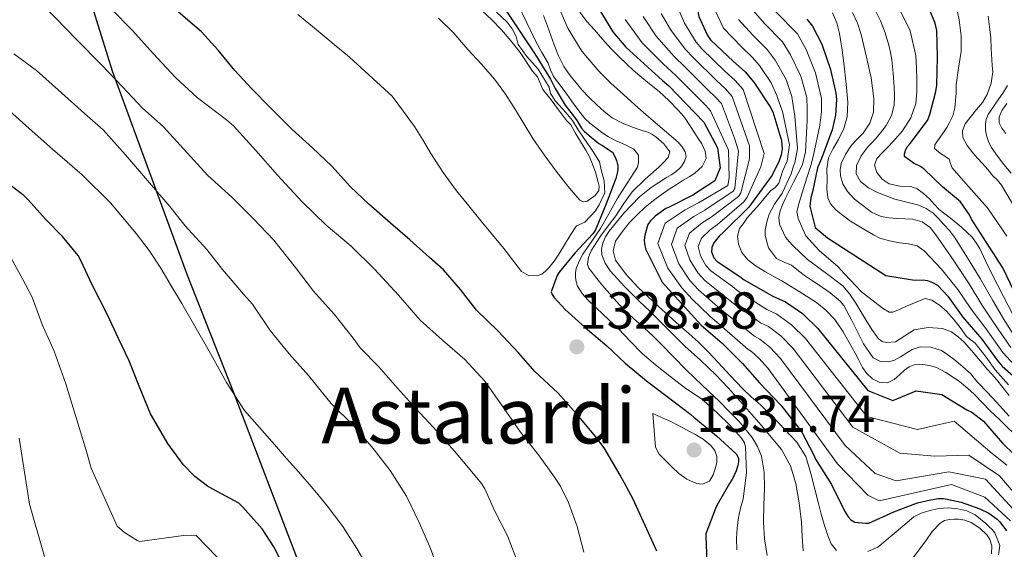
# Model space of a CAD drawing. Units: metres. Extents: x 576361 to 579809, y 4761246 to 4765911.
# Drawn here: x 578540 to 578743, y 4762466 to 4762576 of the extents above; entities that cross this region are included whole.
import ezdxf
from ezdxf.enums import TextEntityAlignment as Align

# ---------------------------------------------------------------- set-up
doc = ezdxf.new("R2010")
doc.units = ezdxf.units.M
doc.header["$MEASUREMENT"] = 0
for name, color, linetype, lineweight in [('Nivel 1', 7, 'Continuous', 0), ('Nivel 4', 7, 'Continuous', 0), ('Nivel 41', 7, 'Continuous', 0), ('Nivel 45', 7, 'Continuous', 0), ('Nivel 5', 7, 'Continuous', 0), ('Nivel 7', 7, 'Continuous', 0)]:
    doc.layers.add(name, color=color, linetype=linetype, lineweight=lineweight)
doc.styles.add('Style-Arial', font='txt')
doc.styles.add('Style-Times New Roman', font='txt')

# ---------------------------------------------------------------- blocks, each defined once
blk = doc.blocks.new('5PATER')
at = {"layer": 'Nivel 7', "linetype": 'Continuous', "lineweight": 0}
h = blk.add_hatch(color=51, dxfattribs=at)
edge = h.paths.add_edge_path()
edge.add_ellipse((0, 0), major_axis=(-1.1, -1.11), ratio=0.999422, start_angle=0, end_angle=360)

msp = doc.modelspace()

# ---------------------------------------------------------------- linework, layer by layer
at = {"layer": 'Nivel 1', "color": 7, "linetype": 'Continuous', "lineweight": 30}
msp.add_polyline3d([(578598.02, 4762462.9, 1301), (578584.32, 4762498.7, 1305.05), (578574.67, 4762523.12, 1306.94), (578559.26, 4762565.13, 1315.4), (578540.22, 4762626.41, 1332.97), (578523.76, 4762671.33, 1341.07), (578514.99, 4762697.03, 1334.95)], dxfattribs=at)
at = {"layer": 'Nivel 4', "color": 30, "linetype": 'Continuous', "lineweight": 30, "flags": 128}
for points, elevation in [([(578625.46, 4762630.94), (578628.29, 4762629.57), (578632.35, 4762628.04), (578637.28, 4762625.33), (578642.4, 4762622.18), (578646.84, 4762619.4), (578648.08, 4762618.63), (578653.23, 4762614.42), (578657.98, 4762609.96), (578662.44, 4762606.21), (578666.48, 4762602.49), (578670.19, 4762598.65), (578674.56, 4762593.75), (578675.26, 4762592.81), (578678.24, 4762586.63), (578678.96, 4762584.45), (578679.98, 4762578.18), (578680.27, 4762576.37), (578682.01, 4762572.61), (578682.7, 4762571.57), (578687.42, 4762567.08), (578689.84, 4762564.93), (578691.64, 4762562.82)], 1275), ([(578671.62, 4762465.99), (578669.22, 4762471.26), (578666.72, 4762476.71), (578664.03, 4762481.66), (578660.74, 4762487.35), (578659.01, 4762489.62), (578655.5, 4762493.78), (578651.25, 4762498.62), (578646.45, 4762503.08), (578643.14, 4762506.86), (578638.8, 4762511.48), (578634.43, 4762515.77), (578631.07, 4762520.01), (578627.57, 4762524.07), (578624.72, 4762526.65), (578620.61, 4762530.25), (578616.62, 4762533.69), (578612.16, 4762537.62), (578608.42, 4762541.19), (578604.53, 4762545.46), (578600.54, 4762549.3), (578596.32, 4762553.02), (578591.81, 4762557.61), (578588.03, 4762561.46), (578584.54, 4762565.27), (578581.1, 4762569.43), (578577.6, 4762573.22), (578572.9, 4762577.3)], 1325), ([(578640.65, 4762577.37), (578643.72, 4762572.81), (578646.41, 4762568.7), (578649.69, 4762563.47), (578650.66, 4762561.53), (578652.69, 4762558.07), (578655.05, 4762555.07), (578656.06, 4762553.35), (578656.59, 4762552.72), (578657.69, 4762551.8), (578659.62, 4762550.15), (578660.29, 4762549.83), (578662.45, 4762548.39), (578663.02, 4762547.33), (578663.3, 4762546.63), (578663.54, 4762545.56), (578663.55, 4762544.81), (578663.47, 4762544.06), (578663.14, 4762542.9), (578661.18, 4762537.69), (578658.96, 4762532.34), (578658.4, 4762531.53), (578654.69, 4762527.5), (578651.44, 4762523.62)], 1325), ([(578660.02, 4762577.45), (578662.51, 4762573.21), (578665.22, 4762570.04), (578669.01, 4762566.6), (578672.78, 4762563.16), (578674.13, 4762562.07), (578677.71, 4762558.36)], 1300), ([(578745.47, 4762519.49), (578743.04, 4762524.52), (578739.69, 4762529.75), (578736.59, 4762534.53), (578736.2, 4762535.4), (578734.33, 4762538.13), (578730.57, 4762541.2), (578726.75, 4762544.95), (578725.95, 4762545.48), (578724.64, 4762546.07), (578722.78, 4762547.51), (578722.75, 4762548.04), (578723, 4762548.92), (578723.39, 4762549.52), (578723.93, 4762550.16), (578727.47, 4762554.92), (578727.98, 4762556.16), (578729.24, 4762560.93), (578729.4, 4762562.2), (578729.55, 4762567.99), (578729.44, 4762573.48), (578729.07, 4762575.01), (578727.95, 4762577.62)], 1225), ([(578702.57, 4762575.81), (578703.79, 4762574.37), (578705.68, 4762570.66), (578707.45, 4762565.46), (578708.57, 4762560.55), (578708.7, 4762559.24), (578708.49, 4762556.04), (578707.8, 4762552.98), (578705.6, 4762547.05), (578704.8, 4762545.17), (578703.76, 4762540.21), (578703.42, 4762538.92), (578703.23, 4762537.22), (578704.3, 4762532.8), (578706.84, 4762530.69), (578718.93, 4762522.93), (578724.4, 4762522.02), (578726.99, 4762521.96), (578727.5, 4762521.84), (578728.54, 4762521.48), (578729.53, 4762520.92), (578731.72, 4762518.61), (578734.78, 4762514.28), (578738.7, 4762509.76), (578741.85, 4762505.4), (578742.89, 4762504.2), (578747, 4762500.6)], 1250), ([(578691.64, 4762562.82), (578695.04, 4762557.7), (578695.55, 4762556.73), (578697.02, 4762551.91), (578697.34, 4762550.84), (578697.48, 4762549.08), (578697.31, 4762547.85), (578696.89, 4762546.55), (578695.4, 4762543.64), (578691.5, 4762538.25), (578690.65, 4762537.01), (578685.47, 4762531.93), (578684.46, 4762531.05), (578683.36, 4762529.62), (578682.97, 4762528.68), (578682.91, 4762527.81), (578683.39, 4762526.53), (578684.09, 4762525.78), (578688.76, 4762522.68), (578689.68, 4762521.99), (578695.58, 4762518.66), (578698.19, 4762517.46), (578701.71, 4762515.05), (578704.84, 4762511.97), (578715.2, 4762499.18), (578720.37, 4762497.06), (578725.16, 4762499.09), (578730.48, 4762498.33), (578735.61, 4762495.17), (578736.65, 4762494.65), (578739.05, 4762492.82), (578743, 4762488.31), (578745.4, 4762485.97)], 1275), ([(578677.71, 4762558.36), (578681.34, 4762554.55), (578684.12, 4762549.24), (578684.72, 4762545.11), (578683.63, 4762542.44), (578679.07, 4762539.49), (578674.18, 4762537.01), (578673.47, 4762536.74), (578671.26, 4762535.14), (578670.3, 4762534.17), (578669.76, 4762533.42), (578669.15, 4762531.26), (578669.04, 4762530.22), (578669.06, 4762529.48), (578669.26, 4762528.39), (578672.7, 4762521.5), (578680.78, 4762512.65), (578685.14, 4762508.92), (578689.34, 4762504.73), (578692.83, 4762500.77), (578697.25, 4762496.13), (578700.91, 4762491.38), (578701.55, 4762490.58), (578703.95, 4762485.91), (578704.37, 4762485), (578707.66, 4762479.73), (578710.46, 4762474.15), (578711.14, 4762473.08), (578711.68, 4762472.47), (578712.53, 4762471.99), (578714.75, 4762471.75), (578715.39, 4762471.78), (578720.57, 4762474.1), (578725.41, 4762475.98), (578727.87, 4762476.53), (578729.73, 4762476.83), (578730.76, 4762476.83), (578731.57, 4762476.72), (578734.46, 4762476.1), (578738.32, 4762474.74), (578740.17, 4762473.81), (578741.87, 4762472.57), (578742.45, 4762472.02), (578743.81, 4762470.21)], 1300), ([(578594.91, 4762462.28), (578592.58, 4762466.87), (578590.14, 4762470.58), (578586.14, 4762475.03), (578585.33, 4762475.86), (578579.98, 4762478.78), (578578.85, 4762479.38), (578576.24, 4762481.37), (578573.84, 4762483.85), (578570.69, 4762488.2), (578567.12, 4762494.36), (578564.77, 4762500.02), (578562.67, 4762505.29), (578560.48, 4762509.88), (578558.22, 4762514.78), (578555.02, 4762521.11), (578552.8, 4762525.83), (578552.14, 4762527.06), (578548.94, 4762530.95), (578545.42, 4762534.54), (578541.9, 4762538.44), (578540.93, 4762539.4), (578535.79, 4762543.29)], 1300), ([(578651.44, 4762523.62), (578651.06, 4762522.9), (578649.82, 4762519.56), (578650.03, 4762518.98), (578650.45, 4762518.38), (578652.7, 4762515.91), (578656.86, 4762512.14), (578661.28, 4762508.36), (578665.12, 4762504.78), (578669.52, 4762501.16), (578673.73, 4762497.91), (578678.64, 4762494.23), (578679.25, 4762493.62), (578683.97, 4762489.78), (578688.02, 4762486.1), (578688.45, 4762485.19), (578688.48, 4762484.5), (578688.37, 4762483.7), (578688.03, 4762482.54), (578687.34, 4762481.03), (578686.61, 4762479.93), (578684, 4762475.43), (578683.76, 4762474.82), (578681.76, 4762469.54), (578681.76, 4762468.98), (578681.94, 4762463.85)], 1325)]:
    msp.add_lwpolyline(points, dxfattribs=dict(at, elevation=elevation))
at = {"layer": 'Nivel 5', "color": 30, "linetype": 'Continuous', "lineweight": 0, "flags": 128}
for points, elevation in [([(578653.33, 4762573.84), (578651.88, 4762577.13), (578650.51, 4762581.7), (578650.74, 4762583.88), (578651.18, 4762586.07), (578651.21, 4762587.62), (578650.95, 4762589.15), (578650.35, 4762590.13), (578648.45, 4762591.48), (578646.43, 4762592.21), (578644.12, 4762593.17), (578641.81, 4762594.13), (578639.08, 4762595.28), (578636.35, 4762596.45), (578633.69, 4762597.84), (578631.18, 4762599.5), (578626.47, 4762602.88), (578621.75, 4762606.27), (578617.13, 4762609.68), (578611.6, 4762613.64), (578607.21, 4762617.13)], 1310), ([(578535.6, 4762595.24), (578540.59, 4762592.9), (578544.95, 4762589.99), (578549.2, 4762586.5), (578553.83, 4762582.86), (578558.96, 4762577.94), (578563.38, 4762573.5), (578567.62, 4762568.74), (578572.26, 4762563.8), (578576.78, 4762559.56), (578582.77, 4762555.05), (578584.24, 4762553.78), (578588.82, 4762548.74), (578593.34, 4762543.64), (578598.43, 4762538.12), (578603.38, 4762533.32), (578608.53, 4762528.98), (578613.33, 4762524.2), (578618.3, 4762518.82), (578622.77, 4762513.69), (578627.38, 4762509.54), (578632.02, 4762505.58), (578636.11, 4762501.11), (578640.06, 4762495.48)], 1320), ([(578537.12, 4762584.55), (578542, 4762581.37), (578543.63, 4762580.06), (578547.55, 4762576.01), (578551.75, 4762571.72)], 1315), ([(578660.54, 4762514.86), (578657.36, 4762517.85), (578656.19, 4762519.17), (578655.25, 4762520.71), (578654.96, 4762521.63), (578654.86, 4762522.57), (578654.85, 4762523.46), (578654.99, 4762524.34), (578655.57, 4762525.89), (578656.35, 4762527.34), (578658.22, 4762529.96), (578660.03, 4762532.58), (578661.73, 4762535.64), (578663.41, 4762538.71), (578665.52, 4762541.94), (578667.62, 4762545.25), (578667.87, 4762546.23), (578667.86, 4762547.72), (578666.9, 4762548.97), (578666.04, 4762549.43), (578665.17, 4762549.86), (578663.4, 4762550.67), (578661.65, 4762551.53), (578660.29, 4762552.45), (578658.99, 4762553.48), (578657.82, 4762554.36), (578656.75, 4762555.35), (578655.35, 4762557.16), (578654, 4762559), (578653.02, 4762560.33), (578652.05, 4762561.66), (578651.18, 4762562.83), (578650.32, 4762564.01), (578649.7, 4762565.35), (578649.17, 4762566.74), (578647.89, 4762568.98), (578646.64, 4762571.24), (578644.77, 4762575.08), (578642.91, 4762578.94)], 1320), ([(578733.37, 4762579.03), (578734.06, 4762575.68), (578734.43, 4762572.42), (578734.43, 4762569.17), (578733.92, 4762565.72), (578733.45, 4762562.26), (578733.43, 4762561.42), (578733.4, 4762560.58), (578733.31, 4762559.07), (578733.13, 4762557.56), (578732.7, 4762555.9), (578731.98, 4762554.34), (578731.46, 4762553.47), (578730.92, 4762552.63), (578730.25, 4762551.66), (578729.56, 4762550.69), (578729.04, 4762549.9), (578728.96, 4762549.12), (578730.17, 4762548.08), (578731.09, 4762547.53), (578731.96, 4762546.93), (578732.28, 4762546.06), (578732.56, 4762545.16), (578733.97, 4762543.53), (578735.4, 4762541.91), (578737.61, 4762539.43), (578739.82, 4762536.96), (578740.67, 4762535.78), (578743.89, 4762531.04)], 1220), ([(578649.3, 4762524.46), (578648.63, 4762523.77), (578647.87, 4762523.21), (578646.86, 4762522.82), (578645.12, 4762522.89), (578643.7, 4762523.72), (578641.86, 4762526.11), (578640.05, 4762528.49), (578637.7, 4762531.32), (578635.36, 4762534.15), (578632.81, 4762537.26), (578630.29, 4762540.39), (578627.54, 4762544.18), (578624.98, 4762548.1), (578623.32, 4762550.9), (578621.58, 4762553.66), (578619.3, 4762556.79), (578617.01, 4762559.93), (578608.17, 4762568.02), (578605.04, 4762570.62), (578601.3, 4762573.72), (578597.52, 4762576.78)], 1330), ([(578635.42, 4762577.69), (578637.55, 4762575.72), (578639.58, 4762573.66), (578641.53, 4762571.32), (578643.44, 4762568.95), (578645.95, 4762565.1), (578646.96, 4762563.94), (578648.12, 4762561.29), (578649.84, 4762559.19), (578651.31, 4762557.09), (578652.95, 4762554.91)], 1335), ([(578638.51, 4762577.28), (578640.72, 4762575.21), (578641.79, 4762573.82), (578642.59, 4762572.26), (578643, 4762570.59), (578644.78, 4762568.14), (578647.14, 4762565.53), (578649.37, 4762561.82), (578649.66, 4762560.48), (578650.69, 4762558.92), (578652.83, 4762556.54), (578654.21, 4762554.89), (578655.36, 4762552.97), (578656.53, 4762551.26), (578658.16, 4762549), (578659.78, 4762546.39), (578660.15, 4762544.75), (578660.73, 4762542.47), (578660.88, 4762539.98), (578659.72, 4762537.49), (578658.94, 4762536.24), (578656.76, 4762533.91), (578655.04, 4762533.13), (578653.71, 4762531.19), (578652.56, 4762529.24), (578651.41, 4762527.29), (578650.4, 4762525.84), (578649.3, 4762524.46)], 1330), ([(578694.37, 4762465.08), (578693.87, 4762468.53), (578693.65, 4762471.99), (578693.73, 4762475.5), (578693.86, 4762479), (578693.78, 4762482.3), (578693.22, 4762485.59), (578692.42, 4762487.6), (578691.33, 4762489.45), (578688.59, 4762492.74), (578686.54, 4762494.85), (578684.46, 4762496.92), (578681.03, 4762500.21), (578677.62, 4762503.51), (578675.15, 4762506.04), (578672.69, 4762508.57), (578670.86, 4762510.35), (578669.02, 4762512.1), (578666.84, 4762514.04), (578664.69, 4762516.02), (578663.27, 4762517.56), (578661.89, 4762519.14), (578660.82, 4762520.37), (578659.76, 4762521.61), (578658.93, 4762522.63), (578658.13, 4762523.7), (578657.62, 4762524.44), (578657.34, 4762525.19), (578657.52, 4762526.66), (578658.15, 4762528.16), (578660.03, 4762531.06), (578661.61, 4762533.17), (578663.17, 4762535.21), (578664.8, 4762537.75), (578666.56, 4762540.21), (578669.24, 4762542.82), (578672.05, 4762545.3), (578673.02, 4762546.26), (578673.97, 4762547.25), (578674.29, 4762548.44), (578673.1, 4762550.12), (578671.42, 4762551.54), (578670.62, 4762552.07), (578669.78, 4762552.49), (578668.57, 4762552.87), (578667.36, 4762553.25), (578664.84, 4762554.23), (578662.43, 4762555.48), (578660.76, 4762556.75), (578659.23, 4762558.17), (578657.66, 4762559.69), (578656.16, 4762561.27), (578655.05, 4762562.6), (578653.97, 4762563.96), (578653.16, 4762564.99), (578652.42, 4762566.07), (578651.33, 4762568.25), (578650.46, 4762570.52), (578649.76, 4762572.46), (578649.06, 4762574.41), (578648.66, 4762575.51), (578648.26, 4762576.61)], 1315), ([(578708.73, 4762466.14), (578707.59, 4762467.46), (578706.96, 4762468.98), (578706.22, 4762471.28), (578705.55, 4762473.61), (578704.93, 4762476.07), (578704.32, 4762478.53), (578703.44, 4762482.04), (578702.37, 4762485.51), (578700.51, 4762488.5), (578698.05, 4762491.09), (578695.56, 4762493.69), (578693.01, 4762496.21), (578691.12, 4762497.86), (578689.28, 4762499.54), (578686.78, 4762502.22), (578684.3, 4762504.92), (578682.28, 4762507.06), (578680.21, 4762509.16), (578678.24, 4762510.92), (578676.24, 4762512.65), (578671.98, 4762516.51), (578667.76, 4762520.42), (578665.27, 4762523.09), (578663.12, 4762526.06), (578662.6, 4762528), (578663.12, 4762529.96), (578664.47, 4762531.95), (578666, 4762533.82), (578666.78, 4762534.68), (578667.6, 4762535.51), (578669.22, 4762536.99), (578670.91, 4762538.37), (578672.54, 4762539.56), (578674.19, 4762540.71), (578675.63, 4762541.66), (578677.07, 4762542.6), (578678.27, 4762543.29), (578679.47, 4762544.01), (578680.96, 4762545.38), (578681.78, 4762547.08), (578681.62, 4762548.6), (578680.91, 4762550.07), (578680.19, 4762551.2), (578679.46, 4762552.33), (578678.42, 4762553.91), (578677.38, 4762555.49), (578676.72, 4762556.32), (578675.98, 4762557.09), (578674.09, 4762559.03), (578672.11, 4762560.87), (578670.1, 4762562.5), (578668.1, 4762564.13), (578666.77, 4762565.32), (578665.46, 4762566.52), (578663.76, 4762568.12), (578662.11, 4762569.78), (578660.42, 4762571.68), (578658.75, 4762573.61), (578657.2, 4762575.34), (578655.7, 4762577.25)], 1305), ([(578752.37, 4762469.88), (578742.38, 4762481.55), (578736.06, 4762485.81), (578729.03, 4762485.62), (578721.82, 4762486.19), (578712.08, 4762491.58), (578699.74, 4762507.84), (578697.19, 4762510.43), (578694.67, 4762512.34), (578693.04, 4762513.14), (578687.1, 4762517.42), (578685.67, 4762518.58), (578681.51, 4762521.9), (578680.09, 4762523.45), (578678.41, 4762526.13), (578677.4, 4762529.09), (578678.35, 4762531.66), (578680.97, 4762533.75), (578682.85, 4762534.92), (578688.47, 4762539.24), (578688.98, 4762539.98), (578690.78, 4762546.98), (578690.72, 4762549.71), (578687.19, 4762559.87), (578685.78, 4762561.47), (578683.94, 4762563.16), (578679.16, 4762567.86), (578677.47, 4762569.61), (578674.44, 4762573.67), (578672.52, 4762576.99)], 1285), ([(578725.43, 4762491.12), (578714.98, 4762493.78), (578702.29, 4762509.91), (578699.45, 4762512.74), (578696.43, 4762514.9), (578694.31, 4762515.9), (578688.39, 4762519.7), (578687.22, 4762520.63), (578682.8, 4762523.84), (578681.74, 4762524.99), (578680.66, 4762526.97), (578680.19, 4762528.88), (578680.85, 4762530.64), (578682.72, 4762532.4), (578684.16, 4762533.42), (578689.56, 4762538.12), (578690.24, 4762539.11), (578693.09, 4762545.31), (578693.8, 4762548.13), (578689.42, 4762561.34), (578687.81, 4762563.2), (578685.68, 4762565.12), (578680.93, 4762569.72), (578679.74, 4762571.11), (578677.35, 4762575.02), (578676.25, 4762577.59)], 1280), ([(578683.67, 4762577.6), (578685.38, 4762573.98), (578689.09, 4762570.15), (578691.28, 4762568.01), (578692.8, 4762566.26), (578695.25, 4762562.68), (578696.43, 4762560.04), (578696.88, 4762558.65), (578697.57, 4762556.79), (578699.01, 4762549.86), (578698.54, 4762546.49), (578697.64, 4762544.59), (578697.24, 4762543.28), (578696.84, 4762541.97), (578696.08, 4762541.11), (578695.07, 4762540.39), (578692.72, 4762537.54), (578690.34, 4762534.85), (578689.65, 4762533.82), (578688.72, 4762532.61), (578688.31, 4762531.02), (578688.46, 4762529.4), (578689.18, 4762527.62), (578690.41, 4762526.12), (578692.14, 4762524.84), (578693.93, 4762523.73), (578695.67, 4762522.75), (578697.4, 4762521.77), (578701.02, 4762519.59), (578704.57, 4762517.3), (578706.59, 4762515.71), (578708.35, 4762513.81), (578710.09, 4762511.27), (578711.32, 4762509.07), (578712.54, 4762506.87), (578713.32, 4762505.4), (578714.09, 4762503.93), (578714.97, 4762502.68), (578716.17, 4762501.59), (578717.68, 4762500.82), (578719.21, 4762500.74), (578720.62, 4762501.43), (578721.69, 4762502.4), (578722.73, 4762503.37), (578723.7, 4762504.03), (578724.76, 4762504.47), (578725.89, 4762504.56), (578727.02, 4762504.44), (578728.22, 4762504.26), (578729.39, 4762503.91), (578731.3, 4762502.9), (578733.08, 4762501.73), (578733.82, 4762501.21), (578734.54, 4762500.66), (578735.85, 4762499.54), (578737.12, 4762498.37), (578738.78, 4762496.66), (578740.46, 4762494.95), (578741.4, 4762494.06), (578742.33, 4762493.17), (578746.84, 4762488.78)], 1270), ([(578691.53, 4762577.62), (578693.82, 4762574.96), (578697.54, 4762571.19), (578699.24, 4762568.46), (578701.35, 4762564.07), (578702.56, 4762559.64), (578702.68, 4762557.34), (578702.69, 4762554.89), (578702.3, 4762548.45), (578701.67, 4762545.83), (578701.6, 4762545.64), (578699.86, 4762542.17), (578698.12, 4762538.71), (578697.57, 4762537.51), (578697.08, 4762536.29), (578696.84, 4762534.94), (578696.98, 4762533.51), (578698.2, 4762530.81), (578698.92, 4762529.91), (578699.69, 4762529.11), (578701.2, 4762527.64), (578702.73, 4762526.21), (578706.4, 4762523.54), (578710, 4762520.74), (578711.45, 4762519.02), (578712.7, 4762517.16), (578713.74, 4762515.44), (578714.76, 4762513.72), (578715.99, 4762511.74), (578717.39, 4762509.83), (578718.12, 4762509.3), (578719.05, 4762509.08), (578720.91, 4762509.22), (578722.82, 4762510.46), (578724.76, 4762511.7), (578727.62, 4762512.15), (578730.63, 4762511.96), (578732.44, 4762511.24), (578733.82, 4762510.27), (578735.04, 4762509.12), (578736.55, 4762507.41), (578738.04, 4762505.67), (578738.9, 4762504.64), (578739.76, 4762503.6), (578740.77, 4762502.52), (578741.77, 4762501.43), (578743.06, 4762499.78), (578744.33, 4762498.12)], 1260), ([(578696.19, 4762577.36), (578700.66, 4762572.78), (578702.46, 4762569.56), (578704.4, 4762564.76), (578705.63, 4762559.44), (578705.59, 4762556.69), (578705.24, 4762553.93), (578703.95, 4762547.75)], 1255), ([(578707.87, 4762577.12), (578708.81, 4762575.07), (578709.36, 4762572.9), (578709.62, 4762571.19), (578709.87, 4762569.48), (578710.36, 4762565.59), (578710.81, 4762561.7), (578711.08, 4762558.68), (578710.94, 4762555.67), (578710.21, 4762553.29), (578709.15, 4762551.01), (578708.06, 4762549.14), (578707.07, 4762547.19), (578706.72, 4762544.92), (578706.76, 4762542.65), (578706.74, 4762540.78), (578706.94, 4762538.93), (578707.47, 4762537.72), (578708.65, 4762536.41), (578709.98, 4762535.38), (578710.76, 4762534.73), (578711.58, 4762534.13), (578713.3, 4762533.09), (578715.05, 4762532.09), (578716.32, 4762531.33), (578717.64, 4762530.64), (578719.65, 4762530.06), (578721.71, 4762529.68), (578723.55, 4762529.42), (578725.37, 4762529.01), (578726.84, 4762528), (578728.08, 4762526.68), (578729.25, 4762525.48), (578730.36, 4762524.24), (578732.06, 4762522.14), (578733.76, 4762520.03), (578736.48, 4762515.94)], 1245), ([(578712.03, 4762577.2), (578713.07, 4762575), (578713.8, 4762572.69), (578714.89, 4762567.96), (578715.86, 4762563.72), (578716.42, 4762559.44), (578716.35, 4762556.63), (578715.59, 4762554.38), (578714.2, 4762552.31), (578713.01, 4762551.06), (578711.82, 4762549.83), (578710.62, 4762548), (578709.71, 4762546), (578709.46, 4762544.75), (578709.55, 4762543.48), (578710.04, 4762541.81), (578710.96, 4762540.26), (578712.46, 4762538.69), (578714.14, 4762537.35), (578715.94, 4762536.01), (578717.93, 4762535.06), (578719.53, 4762534.79), (578721.15, 4762534.66), (578722.81, 4762534.6), (578724.48, 4762534.52), (578726.42, 4762534), (578728.03, 4762532.82), (578729.22, 4762531.28), (578730.33, 4762529.72), (578731.31, 4762528.34), (578732.27, 4762526.95), (578734.17, 4762524.05), (578736.08, 4762521.15), (578738.73, 4762516.83), (578741.36, 4762512.94), (578744.69, 4762508.01)], 1240), ([(578716.76, 4762551.12), (578717.9, 4762552.46), (578718.97, 4762553.88), (578720.07, 4762555.91), (578720.6, 4762558.1), (578720.68, 4762559.97), (578720.62, 4762561.84), (578720.44, 4762564.66), (578720.16, 4762567.46), (578719.89, 4762568.97), (578719.53, 4762570.47), (578718.76, 4762573.02), (578717.8, 4762575.51), (578716.5, 4762578.1)], 1235), ([(578745.03, 4762514.96), (578743.22, 4762518.6), (578740.72, 4762523.4), (578739.49, 4762525.93), (578738.27, 4762528.47), (578737.58, 4762529.68), (578736.72, 4762530.79), (578734.54, 4762532.86), (578732.24, 4762534.76), (578731.05, 4762535.64), (578729.88, 4762536.53), (578728.87, 4762537.6), (578727.88, 4762538.71), (578726.68, 4762539.81), (578725.39, 4762540.79), (578724.05, 4762541.29), (578721.8, 4762541.38), (578719.6, 4762541.81), (578718.14, 4762542.81), (578717.02, 4762544.16), (578716.58, 4762545.66), (578717.02, 4762547.04), (578718.24, 4762548.3), (578719.47, 4762549.54), (578720.91, 4762551.14), (578722.32, 4762552.79), (578724.07, 4762555.44), (578725.07, 4762558.42), (578725.28, 4762560.85), (578725.29, 4762563.28), (578725.25, 4762565.81), (578725.07, 4762568.34), (578723.91, 4762573.45), (578721.61, 4762578.2)], 1230), ([(578632.61, 4762569.59), (578629.72, 4762572.96), (578626.54, 4762576.07)], 1335), ([(578665.06, 4762575.8), (578668.6, 4762570.96), (578672.92, 4762566.6), (578675.62, 4762564.15), (578680.47, 4762559.25), (578681.73, 4762558), (578682.73, 4762556.91), (578684.54, 4762552.86), (578686.43, 4762548.76), (578686.55, 4762543.04), (578686.29, 4762541.46), (578680.23, 4762537.92), (578677.48, 4762536.45), (578673.34, 4762533.7), (578671.84, 4762529.5), (578673.91, 4762524.44), (578676.8, 4762520.36), (578678.94, 4762518.02), (578682.58, 4762514.48), (578684.52, 4762512.84), (578690.49, 4762507.61), (578691.16, 4762507.22), (578692.67, 4762505.82), (578694.63, 4762503.7), (578708.95, 4762483.98), (578715.17, 4762477.53), (578717.55, 4762476.39), (578732.45, 4762479.73), (578739.35, 4762477.12), (578744.64, 4762472.21)], 1295), ([(578691.76, 4762510.37), (578685.81, 4762515.13), (578684.12, 4762516.53), (578680.22, 4762519.96), (578678.44, 4762521.9), (578676.16, 4762525.28), (578674.62, 4762529.3), (578675.85, 4762532.68), (578679.23, 4762535.1), (578681.54, 4762536.42), (578687.38, 4762540.35), (578687.72, 4762540.84), (578688.47, 4762548.66), (578687.63, 4762551.28), (578684.96, 4762558.39), (578683.76, 4762559.73), (578682.21, 4762561.2), (578677.39, 4762566), (578675.2, 4762568.1), (578671.52, 4762572.32), (578668.79, 4762576.4)], 1290), ([(578688.46, 4762575.8), (578691.46, 4762572.55), (578694.41, 4762569.6), (578696.02, 4762567.36), (578698.3, 4762563.37), (578699.5, 4762559.84), (578699.78, 4762558), (578700.13, 4762555.84), (578700.66, 4762549.16), (578700.1, 4762546.16), (578699.86, 4762545.54), (578699.35, 4762543.93), (578697.52, 4762539.93), (578695.93, 4762537.65), (578695.37, 4762536.63), (578694.84, 4762535.57), (578694.45, 4762534.47), (578694.17, 4762533.33), (578694, 4762532.25), (578694.01, 4762531.16), (578694.7, 4762528.62), (578696.36, 4762526.42), (578697.91, 4762525.66), (578699.44, 4762525.03), (578700.86, 4762523.87), (578702.32, 4762522.74), (578703.74, 4762521.83), (578705.16, 4762520.92), (578707.4, 4762519.35), (578709.5, 4762517.57), (578710.23, 4762516.69), (578710.81, 4762515.7), (578711.81, 4762513.75), (578712.8, 4762511.8), (578714.31, 4762508.82), (578716.28, 4762505.93), (578717.8, 4762505.12), (578719.47, 4762505.06), (578720.69, 4762505.41), (578721.9, 4762506.1), (578724.32, 4762507.65), (578725.96, 4762508.17), (578728.2, 4762508.12), (578730.4, 4762507.4), (578731.72, 4762506.5)], 1265), ([(578740, 4762576.48), (578740.32, 4762574.22), (578740.54, 4762571.94), (578740.66, 4762569.74), (578740.78, 4762567.54), (578740.87, 4762566.24), (578740.96, 4762564.93), (578740.66, 4762562.59), (578739.84, 4762560.31), (578738.87, 4762558.66), (578737.61, 4762557.21), (578735.26, 4762554.21), (578734.74, 4762552.8), (578734.81, 4762551.38), (578735.69, 4762549.73), (578736.84, 4762548.21), (578737.84, 4762547.15), (578738.81, 4762546.08), (578739.92, 4762544.77), (578741.02, 4762543.46), (578741.94, 4762542.56), (578742.76, 4762541.59), (578744.96, 4762537.83)], 1215), ([(578701.86, 4762466.06), (578701.66, 4762469.02), (578701.47, 4762471.98), (578701, 4762475.96), (578700.32, 4762479.93), (578699.23, 4762483.63), (578697.33, 4762486.97), (578693.14, 4762492.03), (578688.82, 4762496.92), (578686.33, 4762499.7), (578683.79, 4762502.42), (578680.61, 4762505.4), (578677.41, 4762508.34), (578674.87, 4762510.89), (578672.34, 4762513.43), (578670.16, 4762515.52), (578667.98, 4762517.59), (578664.95, 4762520.66), (578662.02, 4762523.88), (578660.97, 4762525.44), (578660.3, 4762527.18), (578660.2, 4762528.37), (578660.46, 4762529.56), (578661.03, 4762530.86), (578661.79, 4762532.07), (578664.8, 4762535.79), (578668.04, 4762539.14), (578670.48, 4762541.08), (578672.04, 4762542.12), (578673.62, 4762543.13), (578674.58, 4762543.71), (578675.55, 4762544.29), (578676.57, 4762545.25), (578677.34, 4762546.45), (578677.66, 4762547.46), (578677.49, 4762548.45), (578676.83, 4762549.5), (578676, 4762550.41), (578672.7, 4762553.25), (578669.41, 4762556.1), (578667.08, 4762558.18), (578664.75, 4762560.26), (578662.16, 4762562.64), (578659.62, 4762565.11), (578656.12, 4762569.22), (578653.33, 4762573.84)], 1310), ([(578551.75, 4762571.72), (578557.07, 4762566.31), (578561.34, 4762561.88), (578565.42, 4762557.43), (578569.7, 4762553.66), (578573.92, 4762549.05), (578578.93, 4762543.56), (578583.89, 4762539.11), (578588.38, 4762534.6), (578592.59, 4762530.22), (578597.02, 4762524.57), (578600.77, 4762519.67), (578605.04, 4762514.94), (578608.93, 4762509.93), (578610.4, 4762507.96), (578614.24, 4762504.02), (578618.11, 4762499.66), (578621.82, 4762495.51), (578625.5, 4762491.51), (578629.86, 4762486.6), (578633.42, 4762482.39), (578635.41, 4762479.96), (578636.1, 4762478.86), (578638.21, 4762474.22), (578640.78, 4762469.13), (578643.07, 4762463.24)], 1315), ([(578538.91, 4762568.71), (578543.54, 4762565.24), (578548.7, 4762560.65), (578553.49, 4762556.36), (578557.3, 4762552.97), (578561.97, 4762547.8), (578566.45, 4762542.55), (578571.12, 4762537.18), (578574.29, 4762533.13), (578578.74, 4762528.28), (578581.95, 4762524.12), (578586.3, 4762519.06), (578588.13, 4762516.97), (578591.78, 4762511.56), (578595.71, 4762506.7), (578599.73, 4762502.22), (578604.38, 4762496.49), (578608.93, 4762491.99), (578613.06, 4762487.18), (578616.59, 4762482.62), (578619.97, 4762477.32), (578622.53, 4762471.9), (578624.74, 4762466.89), (578626.82, 4762461.45)], 1310), ([(578652.95, 4762554.91), (578653.85, 4762554.04), (578654.78, 4762552.36), (578655.87, 4762550.58), (578656.98, 4762548.81), (578657.64, 4762547.56), (578658.22, 4762546.26), (578658.93, 4762544.23), (578659.49, 4762542.17), (578659.69, 4762541.33), (578659.62, 4762540.49), (578658.92, 4762539.43), (578657.24, 4762538.28), (578656.4, 4762538.15), (578655.74, 4762538.46), (578653.23, 4762541.33), (578650.83, 4762544.46), (578648.39, 4762547.8), (578646.03, 4762551.19), (578644.22, 4762554.14), (578642.42, 4762557.1), (578640.36, 4762560.32), (578638.11, 4762563.42), (578635.4, 4762566.54), (578632.61, 4762569.59)], 1335), ([(578743.98, 4762562.13), (578743.2, 4762560.76), (578741.62, 4762558.47), (578740.04, 4762556.12), (578739.64, 4762555.14), (578739.47, 4762554.12), (578739.48, 4762552.96), (578739.71, 4762551.8), (578740.1, 4762550.57), (578740.67, 4762549.43), (578741.92, 4762547.58), (578743.26, 4762545.83), (578744.74, 4762544.03)], 1210), ([(578743.9, 4762558.39), (578742.94, 4762557.07), (578742.32, 4762555.64), (578742.32, 4762554.45), (578742.86, 4762553.3), (578743.7, 4762552.25)], 1205), ([(578537.28, 4762557.56), (578542.08, 4762553.29), (578546.86, 4762549.02), (578549.93, 4762546.36), (578552.99, 4762543.69), (578558.83, 4762537.89), (578564.16, 4762531.58), (578566.81, 4762528.08), (578569.22, 4762524.42), (578571.39, 4762520.78), (578573.54, 4762517.11), (578576.5, 4762511.95), (578579.47, 4762506.79), (578582.77, 4762500.78), (578586.53, 4762495.06), (578589.59, 4762491.49), (578592.7, 4762487.98), (578595.2, 4762485.14), (578597.7, 4762482.3), (578600.66, 4762478.85), (578603.57, 4762475.35), (578606.78, 4762471.04), (578609.71, 4762466.5), (578613.13, 4762460.58)], 1305), ([(578746.31, 4762509.04), (578743.19, 4762513.95), (578740.97, 4762517.72), (578738.4, 4762522.27), (578735.74, 4762526.56), (578733.08, 4762530.85), (578732.04, 4762532.2), (578730.88, 4762533.46), (578729.79, 4762534.66), (578728.64, 4762535.8), (578727.24, 4762536.77), (578725.68, 4762537.43), (578723.22, 4762538.06), (578720.76, 4762538.68), (578718.94, 4762539.33), (578717.15, 4762540.07), (578715.32, 4762540.99), (578713.66, 4762542.34), (578712.78, 4762543.93), (578712.84, 4762545.59), (578713.84, 4762547.62), (578715.23, 4762549.52), (578716, 4762550.33), (578716.76, 4762551.12)], 1235), ([(578703.95, 4762547.75), (578703.44, 4762545.6), (578702.14, 4762541.56), (578700.84, 4762537.51), (578700.54, 4762536.08), (578700.83, 4762534.69), (578701.47, 4762533.1), (578702.38, 4762531.12), (578705.12, 4762528.09), (578709.04, 4762524.71), (578710.3, 4762523.33), (578711.58, 4762521.96), (578712.72, 4762520.74), (578713.88, 4762519.53), (578717.26, 4762516.9), (578718.41, 4762516.01), (578719.58, 4762515.34), (578720.36, 4762515.33), (578721.83, 4762515.95), (578723.31, 4762516.65), (578725.14, 4762517.43), (578726.99, 4762518.16), (578728.36, 4762517.84), (578729.99, 4762516.79), (578731.39, 4762515.52), (578732.86, 4762513.88), (578734.24, 4762512.16), (578735.58, 4762510.33), (578737.31, 4762508.96), (578739.58, 4762506.07), (578741.49, 4762503.42), (578744.22, 4762500.31)], 1255), ([(578576.51, 4762469.24), (578575.5, 4762469.3), (578573.92, 4762469.18), (578564.9, 4762467.95), (578564.34, 4762468.19), (578561.71, 4762469.85), (578560.22, 4762471.16), (578554.85, 4762483.15), (578553.92, 4762486.57), (578549.65, 4762500.52), (578547.23, 4762507.29), (578544.77, 4762512.79), (578542.67, 4762518.46), (578540.72, 4762522.06), (578535.7, 4762531.15)], 1295), ([(578736.48, 4762515.94), (578739.52, 4762511.93), (578743.06, 4762506.99), (578746.96, 4762502.76)], 1245), ([(578688.11, 4762466.26), (578688.08, 4762468.6), (578688.19, 4762470.78), (578688.45, 4762472.95), (578688.91, 4762474.87), (578689.42, 4762476.78), (578690.15, 4762482.12), (578689.95, 4762487.5), (578689.66, 4762488.46), (578689.1, 4762489.32), (578686.67, 4762492.03), (578684.1, 4762494.54), (578682.5, 4762496.02), (578680.83, 4762497.42), (578679.08, 4762498.61), (578677.33, 4762499.8), (578674.32, 4762502.1), (578671.36, 4762504.46), (578669.94, 4762505.61), (578668.58, 4762506.82), (578666.11, 4762509.32), (578663.7, 4762511.86), (578660.54, 4762514.86)], 1320), ([(578748.5, 4762471.04), (578739.48, 4762480.87), (578731.88, 4762482.39), (578721.06, 4762480.49), (578716.69, 4762482.01), (578710.51, 4762487.78), (578697.18, 4762505.77), (578694.93, 4762508.13), (578692.92, 4762509.78), (578691.76, 4762510.37)], 1290), ([(578731.72, 4762506.5), (578732.97, 4762505.54), (578734.74, 4762504.11), (578736.43, 4762502.58), (578737.15, 4762501.7), (578737.87, 4762500.8), (578739.82, 4762498.78), (578741.77, 4762496.74), (578743.08, 4762495.31), (578744.39, 4762493.88)], 1265), ([(578640.06, 4762495.48), (578643.5, 4762490.58), (578647.22, 4762485.85), (578650.48, 4762481.24), (578651.71, 4762479.42), (578653.41, 4762476.04), (578655.18, 4762471.06), (578656.58, 4762465.77)], 1320), ([(578670.82, 4762494.39), (578672.6, 4762493.59), (578674.38, 4762492.79), (578675.7, 4762492.12), (578677.01, 4762491.42), (578678.23, 4762490.78), (578679.46, 4762490.15), (578681.18, 4762489.11), (578682.8, 4762487.78), (578683.6, 4762486.74), (578684, 4762485.54), (578683.99, 4762484.38), (578683.73, 4762483.21), (578683.27, 4762481.71), (578682.48, 4762480.41), (578681.07, 4762479.78), (578679.8, 4762479.94), (578677.83, 4762480.82), (578676.16, 4762482.04), (578674.72, 4762483.36), (578673.36, 4762484.79), (578672.11, 4762486.02), (578671.36, 4762487.45), (578671.09, 4762490.92), (578670.82, 4762494.39)], 1330), ([(578743.89, 4762483.76), (578740.87, 4762486.12), (578733.02, 4762492.83), (578725.43, 4762491.12)], 1280), ([(578539.96, 4762489.31), (578542.11, 4762475.7), (578545.23, 4762464.9)], 1290), ([(578742.13, 4762465.22), (578742.45, 4762467.15), (578741.41, 4762469.77), (578740.83, 4762470.42), (578740.18, 4762471.07), (578739.52, 4762471.7), (578738.47, 4762472.62), (578737.34, 4762473.46), (578735.61, 4762474.28), (578733.76, 4762474.71), (578731.78, 4762474.91), (578729.81, 4762474.79), (578727.98, 4762474.39), (578726.17, 4762473.8), (578724.69, 4762473.08), (578721.02, 4762469.96), (578717.23, 4762466.77), (578715.19, 4762465.91)], 1305), ([(578740.69, 4762465.41), (578740.81, 4762467.05), (578740.4, 4762468.42), (578739.81, 4762469.25), (578738.27, 4762470.74), (578736.48, 4762471.91), (578735.22, 4762472.35), (578733.93, 4762472.57), (578732.98, 4762472.62), (578732.01, 4762472.55), (578731.01, 4762472.31), (578730.09, 4762471.78), (578728.46, 4762470.02), (578727.13, 4762468.1), (578724.37, 4762464.44)], 1310), ([(578583.01, 4762462.54), (578576.51, 4762469.24)], 1295)]:
    msp.add_lwpolyline(points, dxfattribs=dict(at, elevation=elevation))

# ---------------------------------------------------------------- block references
at = {"layer": 'Nivel 7', "color": 51, "linetype": 'Continuous', "lineweight": 0}
for p in [(578655.1, 4762508.18, 1328.38), (578679.31, 4762486.86, 1331.74)]:
    msp.add_blockref('5PATER', p, dxfattribs=at)

# ---------------------------------------------------------------- texts
at = {"layer": 'Nivel 41', "color": 7, "linetype": 'Continuous', "lineweight": 0, "style": 'Style-Arial'}
for s, p in [('1328.38', (578655.56, 4762511.93, 1328.38)), ('1331.74', (578679.76, 4762490.6, 1331.74))]:
    msp.add_text(s, height=7.5, dxfattribs=at).set_placement(p)
at = {"layer": 'Nivel 45', "color": 7, "linetype": 'Continuous', "lineweight": 0, "style": 'Style-Times New Roman'}
msp.add_text('Astalardi', height=11.5, dxfattribs=at).set_placement((578634.87, 4762493.97, 1322.76), align=Align.MIDDLE_CENTER)

doc.saveas('drawing.dxf')
